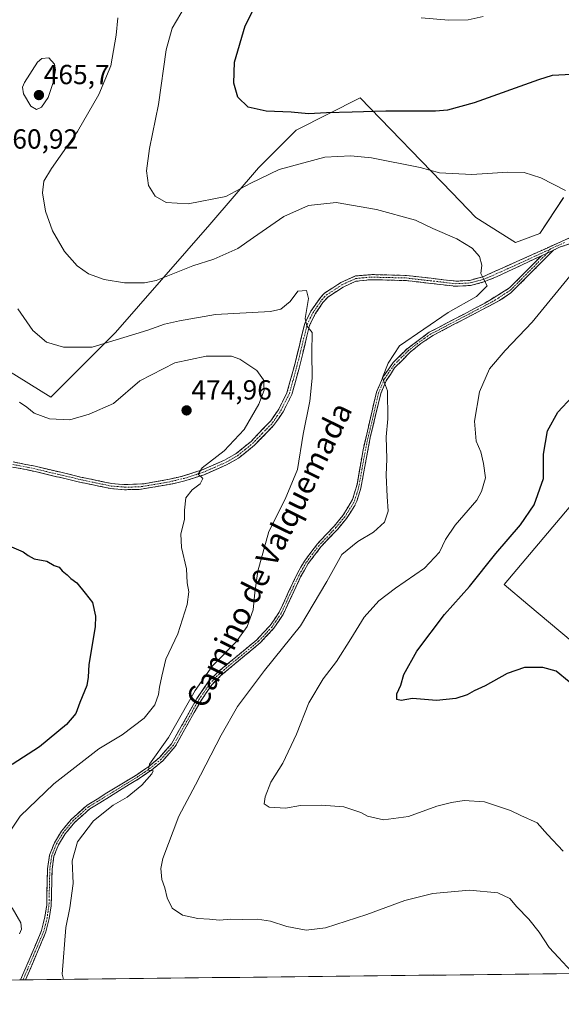
# Model space of a CAD drawing. Units: metres. Extents: x 576992 to 580454, y 4705725 to 4708077.
# Drawn here: x 579804 to 580000, y 4705748 to 4706104 of the extents above; entities that cross this region are included whole.
import ezdxf
from ezdxf.enums import TextEntityAlignment as Align

# ---------------------------------------------------------------- set-up
doc = ezdxf.new("R2010")
doc.units = ezdxf.units.M
doc.header["$MEASUREMENT"] = 0
doc.linetypes.add('TRAZO_Y_PUNTO', pattern=[1, 0.5, -0.25, 0, -0.25])
doc.linetypes.add('TRAZOSX2', pattern=[1.5, 1, -0.5])
for name, color, linetype, lineweight in [('Arbolado forestal CxS', 92, 'Continuous', 0), ('Camino', 19, 'TRAZOSX2', 0), ('Camino Cxs', 19, 'Continuous', 0), ('Camino eje', 19, 'TRAZO_Y_PUNTO', 0), ('Carátula', 7, 'Continuous', 5), ('Cultivos herbáceos CxS', 92, 'Continuous', 0), ('Curva de nivel maestra', 36, 'Continuous', 30), ('Curva de nivel normal', 36, 'Continuous', 0), ('Municipio CxS', 142, 'Continuous', 0), ('Punto de cota en terreno', 7, 'Continuous', 0), ('Rótulo de punto de cota en terreno', 19, 'Continuous', 0), ('Texto cartográfico', 19, 'Continuous', 0)]:
    doc.layers.add(name, color=color, linetype=linetype, lineweight=lineweight)
doc.styles.add('Arial', font='txt', dxfattribs={"height": 0.2})

# ---------------------------------------------------------------- blocks, each defined once
blk = doc.blocks.new('*U150')
at = {"layer": 'Cultivos herbáceos CxS', "color": 92, "linetype": 'Continuous', "lineweight": 0}
for points in [[(580012.0523, 4705872.4015, 448.0856), (579988.2189, 4705892.4155, 446.5768), (579979.5769, 4705899.6723, 447.2373), (580041.0827, 4705972.4723, 444.2446)], [(580001.1003, 4706039.8325, 455.4866), (579992.5173, 4706026.8993, 457.3728), (579983.6729, 4706023.5829, 458.1862), (579969.3833, 4706032.6645, 458.405), (579960.6019, 4706041.7249, 456.9952), (579927.3705, 4706076.0149, 449.2648), (579904.2635, 4706064.3393, 452.4658), (579890.5811, 4706050.6577, 455.0343), (579872.9891, 4706030.1341, 457.5877), (579838.7833, 4705991.0433, 465.0924), (579815.3285, 4705967.5879, 469.386), (579799.3551, 4705977.4933, 468.3379)]]:
    blk.add_polyline3d(points, dxfattribs=at)
blk = doc.blocks.new('*U151')
at = {"layer": 'Arbolado forestal CxS', "color": 92, "linetype": 'Continuous', "lineweight": 0}
for points in [[(579799.36, 4705977.49, 468.34), (579815.33, 4705967.59, 469.39), (579838.78, 4705991.04, 465.09), (579872.99, 4706030.13, 457.59), (579890.58, 4706050.66, 455.03), (579904.26, 4706064.34, 452.47), (579927.37, 4706076.01, 449.26), (579960.6, 4706041.72, 457), (579969.38, 4706032.66, 458.4), (579983.67, 4706023.58, 458.19), (579992.52, 4706026.9, 457.37), (580001.1, 4706039.83, 455.49)], [(580041.08, 4705972.47, 444.24), (579979.58, 4705899.67, 447.24), (579988.22, 4705892.42, 446.58), (580012.05, 4705872.4, 448.09)], [(580222.69, 4705761.2, 453.59), (579020.49, 4705747.6, 527.69)]]:
    blk.add_polyline3d(points, dxfattribs=at)
blk = doc.blocks.new('*U175')
at = {"layer": 'Curva de nivel normal', "color": 36, "linetype": 'Continuous', "lineweight": 0}
blk.add_polyline3d([(579949.56, 4706104.94, 445), (579959.56, 4706104.15, 445), (579966.56, 4706104.28, 445), (579971.94, 4706105.45, 445)], dxfattribs=at)
blk = doc.blocks.new('*U176')
at = {"layer": 'Curva de nivel normal', "color": 36, "linetype": 'Continuous', "lineweight": 0}
blk.add_polyline3d([(580004.03, 4705759.5, 460), (579999.27, 4705764.52, 460), (579995.93, 4705768.22, 460), (579992.33, 4705773.74, 460), (579988.5, 4705778.45, 460), (579984.24, 4705782.92, 460), (579981.68, 4705785.98, 460), (579977.31, 4705787.98, 460), (579967.1, 4705788.94, 460), (579953.78, 4705787.69, 460), (579943.56, 4705785.17, 460), (579929.89, 4705780.12, 460), (579914.89, 4705775.31, 460), (579907.89, 4705774.48, 460), (579900.89, 4705775.78, 460), (579894.89, 4705777.7, 460), (579890.23, 4705778.4, 460), (579884.89, 4705778.29, 460), (579880.51, 4705778.44, 460), (579876.44, 4705778.1, 460), (579872.87, 4705778.44, 460), (579868.57, 4705778.72, 460), (579863.02, 4705779.86, 460), (579859.25, 4705782.38, 460), (579857.48, 4705786.13, 460), (579856.69, 4705789.8, 460), (579855.52, 4705792.8, 460), (579855.22, 4705796.85, 460), (579855.92, 4705800.46, 460), (579861.65, 4705815.8, 460), (579867.74, 4705827.13, 460), (579877.05, 4705845.13, 460), (579883.02, 4705855.46, 460), (579892.81, 4705868.54, 460), (579905.76, 4705884.75, 460), (579915.32, 4705900.74, 460), (579920.83, 4705910.51, 460), (579926.56, 4705915.28, 460), (579932.26, 4705918.6, 460), (579936.23, 4705922.32, 460), (579937.51, 4705926.26, 460), (579937.19, 4705931.56, 460), (579936.9, 4705939.34, 460), (579937.08, 4705945.16, 460), (579936.79, 4705953.13, 460), (579937.39, 4705959.71, 460), (579937.38, 4705969.8, 460), (579935.5, 4705974.71, 460), (579937.52, 4705979.93, 460), (579941.72, 4705986.13, 460), (579959.31, 4705998.25, 460), (579969.56, 4706003.98, 460), (579973.5, 4706007.84, 460), (579972.23, 4706010.14, 460), (579971.17, 4706012.35, 460), (579971.54, 4706015.4, 460), (579970.69, 4706018.48, 460), (579968.06, 4706021.52, 460), (579962.44, 4706024.89, 460), (579953.78, 4706028.68, 460), (579947.43, 4706031.68, 460), (579933.35, 4706035.59, 460), (579918.71, 4706038.04, 460), (579908.73, 4706037.02, 460), (579899.78, 4706032.98, 460), (579888.72, 4706025.41, 460), (579883.03, 4706021.39, 460), (579874.34, 4706017.57, 460), (579866.72, 4706015.13, 460), (579853.54, 4706009.82, 460), (579849.21, 4706008.97, 460), (579842.04, 4706008.93, 460), (579834.67, 4706010.19, 460), (579828.98, 4706012.28, 460), (579824.84, 4706015.1, 460), (579820.31, 4706020.37, 460), (579815.96, 4706027.86, 460), (579813.44, 4706034.93, 460), (579812.35, 4706041.57, 460), (579812.75, 4706045.79, 460), (579815.54, 4706050.45, 460), (579824.96, 4706063.79, 460), (579832.74, 4706077.25, 460), (579837, 4706087.63, 460), (579838.97, 4706098.71, 460), (579839.61, 4706104.98, 460)], dxfattribs=at)
blk = doc.blocks.new('*U183')
at = {"layer": 'Curva de nivel normal', "color": 36, "linetype": 'Continuous', "lineweight": 0}
for points in [[(579863.98, 4706109.15, 455), (579859.34, 4706101.21, 455), (579857.17, 4706093.44, 455), (579854.28, 4706073.62, 455), (579851.07, 4706057.66, 455), (579850.02, 4706049.58, 455), (579850.75, 4706044.24, 455), (579853.14, 4706040.38, 455), (579857.1, 4706038.03, 455), (579865.09, 4706037.6, 455), (579878.7, 4706040.26, 455), (579887.83, 4706045.04, 455), (579898.05, 4706050.08, 455), (579914.56, 4706054.47, 455), (579924.02, 4706055.03, 455), (579931.48, 4706054.22, 455), (579949.17, 4706050.73, 455), (579956.12, 4706048.78, 455), (579967.89, 4706048.2, 455), (579980.88, 4706049.09, 455), (579986.8, 4706048.93, 455), (579992.9, 4706046.97, 455), (580001.81, 4706042.38, 455)], [(580004.49, 4706012.78, 455), (579989.79, 4705994.78, 455), (579979.92, 4705984.46, 455), (579974.27, 4705977.8, 455), (579970.61, 4705969.46, 455), (579968.85, 4705958.9, 455), (579969.43, 4705951.56, 455), (579971.13, 4705947.8, 455), (579972.1, 4705943.53, 455), (579972.8, 4705938.38, 455), (579971.43, 4705933.32, 455), (579969.7, 4705930.3, 455), (579961.84, 4705921.22, 455), (579958.3, 4705916.03, 455), (579956.14, 4705911.38, 455), (579950.79, 4705905.57, 455), (579940.2, 4705898.33, 455), (579934.23, 4705893.82, 455), (579928.86, 4705887.83, 455), (579924.07, 4705879.96, 455), (579918.8, 4705871.78, 455), (579914.03, 4705865.49, 455), (579908.84, 4705856.79, 455), (579904.36, 4705845.49, 455), (579899.43, 4705834.98, 455), (579895.04, 4705828.02, 455), (579892.94, 4705822.76, 455), (579892.67, 4705820.22, 455), (579894.42, 4705819, 455), (579900.35, 4705818.66, 455), (579905.84, 4705819.66, 455), (579913.46, 4705819.79, 455), (579921.49, 4705819.15, 455), (579927.69, 4705817.06, 455), (579930.13, 4705815.7, 455), (579935.89, 4705814.47, 455), (579944.89, 4705815.64, 455), (579955.23, 4705819.36, 455), (579960.48, 4705820.66, 455), (579965.08, 4705821.39, 455), (579972.49, 4705820.96, 455), (579981.92, 4705817.86, 455), (579985.7, 4705815.98, 455), (579991.59, 4705813.29, 455), (579995.31, 4705809.14, 455), (580000.94, 4705803.11, 455)]]:
    blk.add_polyline3d(points, dxfattribs=at)
blk = doc.blocks.new('*U184')
at = {"layer": 'Curva de nivel normal', "color": 36, "linetype": 'Continuous', "lineweight": 0}
blk.add_polyline3d([(579819.87, 4705756.64, 465), (579819.48, 4705758.47, 465), (579820.76, 4705775.41, 465), (579822.24, 4705782.49, 465), (579823.41, 4705791.32, 465), (579822.99, 4705799.63, 465), (579824.94, 4705806.5, 465), (579830.82, 4705814.06, 465), (579837.92, 4705819.74, 465), (579842.99, 4705822.67, 465), (579848.25, 4705827.04, 465), (579851.92, 4705831.14, 465), (579852.35, 4705832.23, 465), (579850.77, 4705832.46, 465), (579851.07, 4705834.55, 465), (579857.92, 4705844.31, 465), (579867.57, 4705861.32, 465), (579873.85, 4705870.22, 465), (579882.46, 4705878.95, 465), (579886.43, 4705884.44, 465), (579888.67, 4705890.51, 465), (579889.24, 4705896.81, 465), (579890.31, 4705904.49, 465), (579894.33, 4705918.86, 465), (579900.25, 4705930.58, 465), (579904.76, 4705941.38, 465), (579906.82, 4705954.11, 465), (579909.17, 4705966.09, 465), (579910.03, 4705974.41, 465), (579909.93, 4705983.75, 465), (579909.98, 4705991.03, 465), (579908.12, 4705993.36, 465), (579907.5, 4705996.07, 465), (579908.64, 4706003.26, 465), (579907.98, 4706006.16, 465), (579904.86, 4706005.92, 465), (579902.09, 4706002.18, 465), (579898.72, 4705999.49, 465), (579894.88, 4705998.61, 465), (579874.96, 4705997.56, 465), (579861.91, 4705995.16, 465), (579856.54, 4705993.95, 465), (579850.48, 4705991.77, 465), (579830.31, 4705985.71, 465), (579819.92, 4705985.68, 465), (579813.7, 4705987.49, 465), (579808.84, 4705991.74, 465), (579803.32, 4705999.55, 465)], dxfattribs=at)
blk = doc.blocks.new('*U187')
at = {"layer": 'Curva de nivel maestra', "color": 36, "linetype": 'Continuous', "lineweight": 30}
for points in [[(580003.18, 4705864.48, 450), (579998.48, 4705868.27, 450), (579993.6, 4705869.58, 450), (579986.98, 4705869.67, 450), (579980.7, 4705867.45, 450), (579972.7, 4705862.99, 450), (579968.72, 4705861.15, 450), (579966.23, 4705859.72, 450), (579962.07, 4705858.38, 450), (579955.05, 4705857.66, 450), (579946.44, 4705858.34, 450), (579942.23, 4705857.72, 450), (579940.72, 4705858, 450), (579940.65, 4705860.02, 450), (579942.17, 4705863.23, 450), (579943.23, 4705867.03, 450), (579947.91, 4705875.58, 450), (579957.98, 4705888.83, 450), (579967.05, 4705898.98, 450), (579976.59, 4705910.89, 450), (579985.55, 4705921.36, 450), (579990.52, 4705928.56, 450), (579993.88, 4705938.13, 450), (579993.92, 4705946.91, 450), (579995.35, 4705955.39, 450), (579999.06, 4705962.14, 450), (580004.24, 4705967.64, 450)], [(580004.18, 4706084.47, 450), (579996.98, 4706084.07, 450), (579992.05, 4706082.54, 450), (579968.68, 4706074.16, 450), (579959.1, 4706071.55, 450), (579954.71, 4706071.21, 450), (579936.68, 4706071.2, 450), (579924.56, 4706070.79, 450), (579915.23, 4706070.58, 450), (579908.7, 4706070.22, 450), (579902.47, 4706070.81, 450), (579893.37, 4706071.2, 450), (579886.89, 4706072.67, 450), (579883.03, 4706076.27, 450), (579881.6, 4706081.33, 450), (579881.92, 4706088.92, 450), (579885.7, 4706102.12, 450), (579895.48, 4706121.45, 450)]]:
    blk.add_polyline3d(points, dxfattribs=at)
blk = doc.blocks.new('5PATER')
at = {"layer": 'Carátula', "linetype": 'Continuous', "lineweight": 5}
h = blk.add_hatch(color=250, dxfattribs=at)
edge = h.paths.add_edge_path()
edge.add_ellipse((0, 0.01), major_axis=(-1.33, -1.34), ratio=0.999422, start_angle=0, end_angle=360)

msp = doc.modelspace()

# ---------------------------------------------------------------- linework, layer by layer
at = {"layer": 'Arbolado forestal CxS', "color": 92, "linetype": 'Continuous', "lineweight": 0}
for points in [[(579799.36, 4705977.49, 468.34), (579815.33, 4705967.59, 469.39), (579838.78, 4705991.04, 465.09), (579872.99, 4706030.13, 457.59), (579890.58, 4706050.66, 455.03), (579904.26, 4706064.34, 452.47), (579927.37, 4706076.01, 449.26), (579960.6, 4706041.72, 457), (579969.38, 4706032.66, 458.4), (579983.67, 4706023.58, 458.19), (579992.52, 4706026.9, 457.37), (580001.1, 4706039.83, 455.49)], [(580041.08, 4705972.47, 444.24), (579979.58, 4705899.67, 447.24), (579988.22, 4705892.42, 446.58), (580012.05, 4705872.4, 448.09)], [(580222.69, 4705761.2, 453.59), (579020.49, 4705747.6, 527.69)]]:
    msp.add_polyline3d(points, dxfattribs=at)
at = {"layer": 'Camino', "color": 19, "linetype": 'TRAZOSX2', "lineweight": 0}
for points in [[(580131.79, 4706082.52), (580131.03, 4706081.57), (580126.05, 4706077.83), (580118.63, 4706074.11), (580103.31, 4706067.26), (580095.77, 4706062.94), (580089.78, 4706058.98), (580086.06, 4706055.66), (580076.25, 4706044.86), (580072.05, 4706040.86), (580067.2, 4706038.06), (580062.52, 4706035.9), (580057.85, 4706034.28), (580037.4, 4706030.03), (580008.48, 4706024.84), (579999.66, 4706021.86), (579997.5, 4706020.85)], [(579801.68, 4705944.07), (579809.66, 4705942.53), (579826.11, 4705938.62), (579837.32, 4705936.28), (579842.31, 4705935.88), (579849.15, 4705936.17), (579857.77, 4705937.73), (579863.37, 4705939.01), (579870.2, 4705941.21), (579878.2, 4705944.72), (579882.54, 4705947.17), (579887.86, 4705951.51), (579895.07, 4705959.04), (579897.89, 4705963.16), (579900.89, 4705969.16), (579903.71, 4705979.41), (579907.34, 4705994.2), (579909.56, 4705998.67), (579913.13, 4706003.82), (579914.54, 4706005.26), (579920.38, 4706009.07), (579925.69, 4706011.46), (579931.62, 4706011.97), (579944.16, 4706011.66), (579962.17, 4706009.58), (579967.08, 4706009.86), (579971.87, 4706011.16), (580003.28, 4706025.25)], [(579997.5, 4706020.85), (579989.04, 4706012.34), (579982.05, 4706005.33), (579977.91, 4706002.55), (579953.35, 4705989.67), (579949.42, 4705987), (579945.53, 4705983.85), (579939.89, 4705978.14), (579936.83, 4705973.48), (579934.88, 4705968.88), (579931.08, 4705952.99), (579927.68, 4705934.62), (579926.2, 4705929.84), (579925.29, 4705927.95), (579922.44, 4705923.63), (579919.28, 4705919.76), (579913.18, 4705913.33), (579908.59, 4705907.24), (579905.83, 4705902.41), (579899.48, 4705888.82), (579896.11, 4705883.81), (579891.15, 4705878.5), (579876.97, 4705866.75), (579873.63, 4705863.35), (579869.62, 4705857.48), (579860.42, 4705841.01), (579855.86, 4705835.83), (579851.88, 4705832.49), (579847.32, 4705829.38), (579829.45, 4705818.43), (579824.03, 4705813.57), (579820.52, 4705809.38), (579818.07, 4705805.34), (579816.45, 4705801.21), (579815.77, 4705796.56), (579815.46, 4705783.32), (579814.74, 4705778.7), (579813.56, 4705773.84), (579806.16, 4705756.49), (579806.16, 4705756.48)], [(579993.15, 4706018.81), (579977.13, 4706011.28), (579972.18, 4706009.29), (579967.38, 4706008.01), (579962.12, 4706007.71), (579944.03, 4706009.8), (579931.14, 4706010.11), (579925.8, 4706009.54), (579921.27, 4706007.43), (579915.73, 4706003.82), (579913.95, 4706001.85), (579911.16, 4705997.72), (579909.1, 4705993.56), (579905.28, 4705978.09), (579902.63, 4705968.49), (579899.49, 4705962.21), (579896.06, 4705957.31), (579889.13, 4705950.14), (579883.38, 4705945.48), (579879.03, 4705943.05), (579870.85, 4705939.47), (579863.86, 4705937.22), (579858.14, 4705935.91), (579847.27, 4705934.1), (579842.04, 4705934.03), (579837.05, 4705934.44), (579825.7, 4705936.8), (579806.38, 4705941.34), (579801.46, 4705942.22)], [(579804.36, 4705756.46), (579811.99, 4705774.36), (579813.17, 4705779.24), (579813.81, 4705783.46), (579814.12, 4705796.7), (579814.85, 4705801.63), (579816.59, 4705806.07), (579819.18, 4705810.34), (579822.85, 4705814.72), (579828.47, 4705819.75), (579846.43, 4705830.76), (579850.89, 4705833.81), (579854.71, 4705837.01), (579859.07, 4705841.96), (579868.22, 4705858.34), (579872.35, 4705864.39), (579875.85, 4705867.97), (579890.02, 4705879.7), (579894.82, 4705884.84), (579898.05, 4705889.64), (579904.71, 4705903.82), (579907.22, 4705908.15), (579911.92, 4705914.4), (579918.04, 4705920.85), (579921.19, 4705924.72), (579924.68, 4705930.51), (579926.28, 4705935.97), (579928.47, 4705948.43), (579933.31, 4705969.4), (579935.67, 4705974.8), (579939.39, 4705980.12), (579944.45, 4705985.1), (579952.47, 4705991.07), (579972.64, 4706001.63), (579981.58, 4706007.15), (579987.87, 4706013.5), (579993.15, 4706018.81)], [(579805.26, 4705756.47), (579804.36, 4705756.46)], [(579806.16, 4705756.48), (579805.26, 4705756.47)]]:
    msp.add_lwpolyline(points, dxfattribs=at)
at = {"layer": 'Camino Cxs', "color": 19, "linetype": 'Continuous', "lineweight": 0}
msp.add_lwpolyline([(579997.5, 4706020.85), (579993.15, 4706018.81)], dxfattribs=at)
for points in [[(579801.68, 4705944.07, 471.77), (579805.67, 4705943.3, 471.79), (579809.66, 4705942.53, 471.74), (579813.77, 4705941.55, 471.67), (579817.89, 4705940.58, 471.57), (579822, 4705939.6, 471.55), (579826.11, 4705938.62, 471.59), (579829.85, 4705937.84, 471.64), (579833.58, 4705937.06, 471.62), (579837.32, 4705936.28, 471.54), (579839.82, 4705936.08, 471.48), (579842.31, 4705935.88, 471.41), (579845.73, 4705936.03, 471.29), (579849.15, 4705936.17, 471.14), (579853.46, 4705936.95, 470.93), (579857.77, 4705937.73, 470.67), (579860.57, 4705938.37, 470.44), (579863.37, 4705939.01, 470.34), (579866.79, 4705940.11, 470.25), (579870.2, 4705941.21, 469.99), (579874.2, 4705942.97, 469.58), (579878.2, 4705944.72, 469.46), (579882.54, 4705947.17, 468.96), (579885.2, 4705949.34, 468.89), (579887.86, 4705951.51, 468.68), (579890.26, 4705954.02, 468.45), (579892.67, 4705956.53, 468.11), (579895.07, 4705959.04, 467.88), (579897.89, 4705963.16, 467.31), (579899.39, 4705966.16, 467.37), (579900.89, 4705969.16, 466.94), (579901.83, 4705972.58, 466.41), (579902.77, 4705975.99, 466.14), (579903.71, 4705979.41, 465.89), (579904.62, 4705983.11, 465.66), (579905.53, 4705986.81, 465.4), (579906.43, 4705990.5, 465.12), (579907.34, 4705994.2, 464.91), (579909.56, 4705998.67, 464.84), (579911.35, 4706001.25, 464.65), (579913.13, 4706003.82, 464.46), (579914.54, 4706005.26, 464.35), (579917.46, 4706007.17, 464.08), (579920.38, 4706009.07, 463.86), (579923.04, 4706010.27, 463.66), (579925.69, 4706011.46, 463.45), (579928.66, 4706011.72, 463.25), (579931.62, 4706011.97, 463.06), (579935.8, 4706011.87, 462.84), (579939.98, 4706011.76, 462.56), (579944.16, 4706011.66, 462.26), (579948.66, 4706011.14, 461.98), (579953.17, 4706010.62, 461.71), (579957.67, 4706010.1, 461.41), (579962.17, 4706009.58, 461.03), (579967.08, 4706009.86, 460.51), (579971.87, 4706011.16, 459.98), (579976.36, 4706013.17, 459.31), (579980.84, 4706015.19, 458.78), (579985.33, 4706017.2, 458.22), (579989.82, 4706019.21, 457.79), (579994.31, 4706021.22, 457.35), (579998.79, 4706023.24, 456.85), (580003.28, 4706025.25, 456.39)], [(580004.07, 4706023.35, 456.25), (579999.66, 4706021.86, 456.75), (579997.5, 4706020.85, 457), (579993.15, 4706018.81, 457.49), (579989.15, 4706016.93, 457.91), (579985.14, 4706015.05, 458.3), (579981.14, 4706013.16, 458.82), (579977.13, 4706011.28, 459.35), (579974.66, 4706010.29, 459.73), (579972.18, 4706009.29, 460.03), (579967.38, 4706008.01, 460.43), (579964.75, 4706007.86, 460.68), (579962.12, 4706007.71, 460.93), (579957.6, 4706008.23, 461.33), (579953.08, 4706008.76, 461.66), (579948.55, 4706009.28, 461.98), (579944.03, 4706009.8, 462.3), (579939.73, 4706009.9, 462.6), (579935.44, 4706010.01, 462.88), (579931.14, 4706010.11, 463.16), (579928.47, 4706009.83, 463.32), (579925.8, 4706009.54, 463.49), (579921.27, 4706007.43, 463.78), (579918.5, 4706005.63, 464.01), (579915.73, 4706003.82, 464.31), (579913.95, 4706001.85, 464.38), (579911.16, 4705997.72, 464.74), (579909.1, 4705993.56, 464.79), (579908.15, 4705989.69, 464.89), (579907.19, 4705985.83, 465.2), (579906.24, 4705981.96, 465.58), (579905.28, 4705978.09, 465.85), (579903.96, 4705973.29, 466.23), (579902.63, 4705968.49, 466.6), (579901.06, 4705965.35, 467.1), (579899.49, 4705962.21, 467.23), (579897.78, 4705959.76, 467.44), (579896.06, 4705957.31, 467.7), (579892.6, 4705953.73, 468.05), (579889.13, 4705950.14, 468.38), (579886.26, 4705947.81, 468.64), (579883.38, 4705945.48, 468.83), (579879.03, 4705943.05, 469.23), (579874.94, 4705941.26, 469.52), (579870.85, 4705939.47, 469.94), (579867.36, 4705938.35, 470.06), (579863.86, 4705937.22, 470.2), (579861, 4705936.57, 470.39), (579858.14, 4705935.91, 470.64), (579854.52, 4705935.31, 470.89), (579850.89, 4705934.7, 471.07), (579847.27, 4705934.1, 471.25), (579844.66, 4705934.07, 471.36), (579842.04, 4705934.03, 471.45), (579839.55, 4705934.24, 471.52), (579837.05, 4705934.44, 471.59), (579833.27, 4705935.23, 471.71), (579829.48, 4705936.01, 471.78), (579825.7, 4705936.8, 471.78), (579820.87, 4705937.94, 471.68), (579816.04, 4705939.07, 471.65), (579811.21, 4705940.21, 471.88), (579806.38, 4705941.34, 471.98), (579801.46, 4705942.22, 471.95)]]:
    msp.add_polyline3d(points, dxfattribs=at)
msp.add_polyline3d([(579806.16, 4705756.48, 467.24), (579804.36, 4705756.46, 467.54), (579806.27, 4705760.94, 467.2), (579808.18, 4705765.41, 467.29), (579810.08, 4705769.89, 467.38), (579811.99, 4705774.36, 466.82), (579812.58, 4705776.8, 466.88), (579813.17, 4705779.24, 466.93), (579813.81, 4705783.46, 466.86), (579813.91, 4705787.87, 466.69), (579814.02, 4705792.29, 466.48), (579814.12, 4705796.7, 466.27), (579814.85, 4705801.63, 466.14), (579816.59, 4705806.07, 465.89), (579819.18, 4705810.34, 465.95), (579821.02, 4705812.53, 465.77), (579822.85, 4705814.72, 465.81), (579825.66, 4705817.24, 465.67), (579828.47, 4705819.75, 465.71), (579832.06, 4705821.95, 465.56), (579835.65, 4705824.15, 465.64), (579839.25, 4705826.36, 465.73), (579842.84, 4705828.56, 465.31), (579846.43, 4705830.76, 465.36), (579848.66, 4705832.29, 465.13), (579850.89, 4705833.81, 465.04), (579854.71, 4705837.01, 464.98), (579856.89, 4705839.49, 464.76), (579859.07, 4705841.96, 464.85), (579861.36, 4705846.06, 464.44), (579863.65, 4705850.15, 464.49), (579865.93, 4705854.25, 464.31), (579868.22, 4705858.34, 464.06), (579870.29, 4705861.37, 464.23), (579872.35, 4705864.39, 463.85), (579874.1, 4705866.18, 463.83), (579875.85, 4705867.97, 463.67), (579879.39, 4705870.9, 463.53), (579882.94, 4705873.84, 463.25), (579886.48, 4705876.77, 463.07), (579890.02, 4705879.7, 462.99), (579892.42, 4705882.27, 462.71), (579894.82, 4705884.84, 462.7), (579896.44, 4705887.24, 462.34), (579898.05, 4705889.64, 462.4), (579899.72, 4705893.19, 462.45), (579901.38, 4705896.73, 461.92), (579903.05, 4705900.28, 461.86), (579904.71, 4705903.82, 461.81), (579905.97, 4705905.99, 461.7), (579907.22, 4705908.15, 461.54), (579909.57, 4705911.28, 461.66), (579911.92, 4705914.4, 461.54), (579914.98, 4705917.63, 461.54), (579918.04, 4705920.85, 461.57), (579921.19, 4705924.72, 461.55), (579922.94, 4705927.62, 461.55), (579924.68, 4705930.51, 461.58), (579925.48, 4705933.24, 461.52), (579926.28, 4705935.97, 461.31), (579927.01, 4705940.12, 461.14), (579927.74, 4705944.28, 461.14), (579928.47, 4705948.43, 461.29), (579929.44, 4705952.62, 461.01), (579930.41, 4705956.82, 460.77), (579931.37, 4705961.01, 460.47), (579932.34, 4705965.21, 460.32), (579933.31, 4705969.4, 460.23), (579934.49, 4705972.1, 460.13), (579935.67, 4705974.8, 460.01), (579937.53, 4705977.46, 459.8), (579939.39, 4705980.12, 459.81), (579941.92, 4705982.61, 459.54), (579944.45, 4705985.1, 459.51), (579948.46, 4705988.09, 459.23), (579952.47, 4705991.07, 459.16), (579956.5, 4705993.18, 458.87), (579960.54, 4705995.29, 459.04), (579964.57, 4705997.41, 458.82), (579968.61, 4705999.52, 458.94), (579972.64, 4706001.63, 458.8), (579975.62, 4706003.47, 458.7), (579978.6, 4706005.31, 458.81), (579981.58, 4706007.15, 458.54), (579984.73, 4706010.33, 458.38), (579987.87, 4706013.5, 458.1), (579990.51, 4706016.16, 457.84), (579993.15, 4706018.81, 457.49), (579997.5, 4706020.85, 457), (579994.68, 4706018.01, 457.33), (579991.86, 4706015.18, 457.75), (579989.04, 4706012.34, 457.93), (579985.55, 4706008.84, 458.32), (579982.05, 4706005.33, 458.43), (579977.91, 4706002.55, 458.44), (579973.82, 4706000.4, 458.56), (579969.72, 4705998.26, 458.67), (579965.63, 4705996.11, 458.65), (579961.54, 4705993.96, 458.87), (579957.44, 4705991.82, 458.77), (579953.35, 4705989.67, 459), (579949.42, 4705987, 459.12), (579947.48, 4705985.43, 459.24), (579945.53, 4705983.85, 459.38), (579942.71, 4705981, 459.48), (579939.89, 4705978.14, 459.71), (579938.36, 4705975.81, 459.72), (579936.83, 4705973.48, 459.88), (579934.88, 4705968.88, 460.12), (579933.93, 4705964.91, 460.24), (579932.98, 4705960.94, 460.34), (579932.03, 4705956.96, 460.5), (579931.08, 4705952.99, 460.76), (579930.23, 4705948.4, 461.05), (579929.38, 4705943.81, 461.07), (579928.53, 4705939.21, 461.06), (579927.68, 4705934.62, 461.23), (579926.94, 4705932.23, 461.34), (579926.2, 4705929.84, 461.46), (579925.29, 4705927.95, 461.5), (579923.87, 4705925.79, 461.47), (579922.44, 4705923.63, 461.45), (579919.28, 4705919.76, 461.42), (579916.23, 4705916.55, 461.34), (579913.18, 4705913.33, 461.35), (579910.89, 4705910.29, 461.51), (579908.59, 4705907.24, 461.44), (579907.21, 4705904.83, 461.52), (579905.83, 4705902.41, 461.74), (579904.24, 4705899.01, 461.84), (579902.66, 4705895.62, 461.89), (579901.07, 4705892.22, 462.13), (579899.48, 4705888.82, 462.25), (579897.8, 4705886.32, 462.21), (579896.11, 4705883.81, 462.49), (579893.63, 4705881.16, 462.49), (579891.15, 4705878.5, 462.8), (579887.61, 4705875.56, 462.84), (579884.06, 4705872.63, 462.98), (579880.52, 4705869.69, 463.25), (579876.97, 4705866.75, 463.39), (579873.63, 4705863.35, 463.59), (579871.63, 4705860.42, 463.83), (579869.62, 4705857.48, 463.86), (579867.32, 4705853.36, 463.91), (579865.02, 4705849.25, 464.25), (579862.72, 4705845.13, 464.28), (579860.42, 4705841.01, 464.55), (579858.14, 4705838.42, 464.51), (579855.86, 4705835.83, 464.65), (579853.87, 4705834.16, 464.78), (579851.88, 4705832.49, 464.67), (579849.6, 4705830.94, 464.8), (579847.32, 4705829.38, 465.07), (579843.75, 4705827.19, 465.12), (579840.17, 4705825, 465.48), (579836.6, 4705822.81, 465.33), (579833.02, 4705820.62, 465.41), (579829.45, 4705818.43, 465.45), (579826.74, 4705816, 465.49), (579824.03, 4705813.57, 465.59), (579822.28, 4705811.48, 465.62), (579820.52, 4705809.38, 465.8), (579818.07, 4705805.34, 465.75), (579816.45, 4705801.21, 465.99), (579815.77, 4705796.56, 466.19), (579815.67, 4705792.15, 466.39), (579815.56, 4705787.73, 466.59), (579815.46, 4705783.32, 466.75), (579814.74, 4705778.7, 466.87), (579814.15, 4705776.27, 466.76), (579813.56, 4705773.84, 466.66), (579811.71, 4705769.5, 466.9), (579809.86, 4705765.17, 467.06), (579808.01, 4705760.83, 466.99), (579806.16, 4705756.49, 467.24), (579806.16, 4705756.48, 467.24)], close=True, dxfattribs=at)
at = {"layer": 'Camino eje', "color": 19, "linetype": 'TRAZO_Y_PUNTO', "lineweight": 0}
for points in [[(579801.57, 4705943.15), (579804.03, 4705942.71), (579808.02, 4705941.94), (579817.68, 4705939.67), (579825.91, 4705937.71), (579831.51, 4705936.54), (579837.19, 4705935.36), (579839.68, 4705935.16), (579842.18, 4705934.96), (579844.79, 4705934.99), (579848.21, 4705935.14), (579853.65, 4705936.04), (579857.96, 4705936.82), (579863.62, 4705938.12), (579870.53, 4705940.34), (579874.62, 4705942.13), (579878.62, 4705943.89), (579880.79, 4705945.1), (579882.96, 4705946.33), (579885.84, 4705948.66), (579888.5, 4705950.83), (579891.96, 4705954.41), (579895.57, 4705958.18), (579897.28, 4705960.63), (579898.69, 4705962.69), (579901.76, 4705968.83), (579903.09, 4705973.63), (579904.5, 4705978.75), (579906.41, 4705986.49), (579908.22, 4705993.88), (579909.33, 4705996.12), (579910.36, 4705998.2), (579911.76, 4706000.26), (579913.54, 4706002.84), (579914.43, 4706003.82), (579915.14, 4706004.54), (579920.83, 4706008.25), (579923.09, 4706009.31), (579925.75, 4706010.5), (579928.42, 4706010.79), (579931.38, 4706011.04), (579937.83, 4706010.89), (579944.1, 4706010.73), (579962.15, 4706008.65), (579967.23, 4706008.94), (579969.63, 4706009.58), (579972.03, 4706010.23), (579974.5, 4706011.22), (579986.28, 4706016.5), (579994.29, 4706020.27), (579995.91, 4706020.88)], [(579995.91, 4706020.88), (579995.33, 4706019.83)], [(580001.47, 4706023.56), (579997.54, 4706021.79), (579996.46, 4706021.29), (579995.91, 4706020.88)], [(579995.33, 4706019.83), (579988.46, 4706012.92), (579985.31, 4706009.75), (579981.82, 4706006.24), (579979.58, 4706004.86), (579977.51, 4706003.47), (579975.28, 4706002.09), (579970.23, 4705999.45), (579957.95, 4705993.01), (579952.91, 4705990.37), (579950.95, 4705989.04), (579946.94, 4705986.05), (579944.99, 4705984.48), (579942.46, 4705981.99), (579939.64, 4705979.13), (579937.78, 4705976.47), (579936.25, 4705974.14), (579935.07, 4705971.44), (579934.1, 4705969.14), (579932.89, 4705963.9), (579930.99, 4705955.95), (579929.78, 4705950.71), (579928.08, 4705941.53), (579926.98, 4705935.3), (579926.18, 4705932.57), (579925.44, 4705930.18), (579924.99, 4705929.23), (579923.24, 4705926.34), (579921.82, 4705924.18), (579920.24, 4705922.24), (579918.66, 4705920.31), (579912.55, 4705913.87), (579910.26, 4705910.82), (579907.91, 4705907.7), (579906.65, 4705905.53), (579905.27, 4705903.12), (579901.94, 4705896.03), (579898.77, 4705889.23), (579895.47, 4705884.33), (579890.59, 4705879.1), (579883.5, 4705873.23), (579876.41, 4705867.36), (579874.74, 4705865.66), (579872.99, 4705863.87), (579868.92, 4705857.91), (579859.75, 4705841.49), (579855.29, 4705836.42), (579853.3, 4705834.75), (579851.39, 4705833.15), (579849.11, 4705831.6), (579846.88, 4705830.07), (579837.94, 4705824.6), (579828.96, 4705819.09), (579826.15, 4705816.58), (579823.44, 4705814.15), (579819.85, 4705809.86), (579817.33, 4705805.71), (579815.65, 4705801.42), (579815.29, 4705798.96), (579814.95, 4705796.63), (579814.64, 4705783.39), (579814.32, 4705781.28), (579813.96, 4705778.97), (579813.37, 4705776.53), (579812.78, 4705774.1), (579809.08, 4705765.43), (579805.26, 4705756.47)]]:
    msp.add_lwpolyline(points, dxfattribs=at)
at = {"layer": 'Cultivos herbáceos CxS', "color": 92, "linetype": 'Continuous', "lineweight": 0}
for points in [[(579799.36, 4705977.49, 468.34), (579815.33, 4705967.59, 469.39), (579838.78, 4705991.04, 465.09), (579872.99, 4706030.13, 457.59), (579890.58, 4706050.66, 455.03), (579904.26, 4706064.34, 452.47), (579927.37, 4706076.01, 449.26), (579960.6, 4706041.72, 457), (579969.38, 4706032.66, 458.4), (579983.67, 4706023.58, 458.19), (579992.52, 4706026.9, 457.37), (580001.1, 4706039.83, 455.49)], [(580041.08, 4705972.47, 444.24), (579979.58, 4705899.67, 447.24), (579988.22, 4705892.42, 446.58), (580012.05, 4705872.4, 448.09)]]:
    msp.add_polyline3d(points, dxfattribs=at)
at = {"layer": 'Curva de nivel maestra', "color": 36, "linetype": 'Continuous', "lineweight": 30}
msp.add_polyline3d([(579798.56, 4705914.46, 475), (579805.32, 4705911.5, 475), (579807.08, 4705910.18, 475), (579809.29, 4705908.95, 475), (579813.89, 4705908.11, 475), (579816.57, 4705906.52, 475), (579818.35, 4705905.92, 475), (579819.44, 4705904.68, 475), (579821.28, 4705903.18, 475), (579822.53, 4705901.89, 475), (579824.73, 4705900.26, 475), (579827.77, 4705896.6, 475), (579830.44, 4705893.13, 475), (579831.49, 4705888.18, 475), (579831.38, 4705884.34, 475), (579829.04, 4705870.76, 475), (579828.86, 4705866.13, 475), (579828.35, 4705863.13, 475), (579825.77, 4705856.93, 475), (579824.36, 4705853, 475), (579821.01, 4705848.93, 475), (579811.23, 4705840.83, 475), (579801.31, 4705834.48, 475)], dxfattribs=at)
at = {"layer": 'Curva de nivel normal', "color": 36, "linetype": 'Continuous', "lineweight": 0}
for points in [[(579810.1, 4706071.82, 465), (579811.96, 4706072.62, 465), (579814.35, 4706076.1, 465), (579816.17, 4706081.53, 465), (579816.96, 4706086.12, 465), (579816.61, 4706088.19, 465), (579814.55, 4706090.46, 465), (579812, 4706090.24, 465), (579810.48, 4706088.88, 465), (579805.74, 4706081.51, 465), (579805.04, 4706079.84, 465), (579805.35, 4706077.45, 465), (579808.08, 4706073.04, 465), (579810.1, 4706071.82, 465)], [(579797.1, 4705805.19, 470), (579804.24, 4705815.8, 470), (579816.35, 4705827.42, 470), (579832.77, 4705840.13, 470), (579841.22, 4705845.21, 470), (579849.11, 4705851.3, 470), (579852.95, 4705856.13, 470), (579854.31, 4705859.8, 470), (579854.65, 4705862.46, 470), (579855.52, 4705866.46, 470), (579857.05, 4705872.64, 470), (579861.36, 4705881.84, 470), (579864.77, 4705892.46, 470), (579865.32, 4705897.09, 470), (579864.78, 4705900.35, 470), (579864.43, 4705905.38, 470), (579862.71, 4705913.11, 470), (579862.47, 4705918.08, 470), (579863.81, 4705923.22, 470), (579863.73, 4705926.65, 470), (579864.28, 4705931.05, 470), (579866.54, 4705934.03, 470), (579869.4, 4705936.13, 470), (579870.45, 4705938.07, 470), (579868.77, 4705939.71, 470), (579870.19, 4705941.95, 470), (579878.15, 4705948.11, 470), (579885.44, 4705955.84, 470), (579890.71, 4705964.98, 470), (579892.57, 4705970.12, 470), (579892.37, 4705973.89, 470), (579890.02, 4705977.26, 470), (579883.77, 4705981.34, 470), (579880.8, 4705982.37, 470), (579871.57, 4705982.43, 470), (579860.23, 4705979.95, 470), (579847.51, 4705973.45, 470), (579838.04, 4705965.31, 470), (579829.18, 4705961.43, 470), (579822.23, 4705959.38, 470), (579814.89, 4705959.72, 470), (579809.27, 4705961.7, 470), (579806.62, 4705963.94, 470), (579803.9, 4705965.76, 470)], [(579803.93, 4705773.17, 470), (579804.68, 4705774.86, 470), (579804.49, 4705777.06, 470), (579801.27, 4705782.51, 470)], [(579954.53, 4705758.16, 465), (579954.07, 4705758.25, 465), (579953.44, 4705758.15, 465)]]:
    msp.add_polyline3d(points, dxfattribs=at)
at = {"layer": 'Municipio CxS', "color": 142, "linetype": 'Continuous', "lineweight": 0}
msp.add_polyline3d([(580003.55, 4705758.72, 460.08), (579998.56, 4705758.66, 460.72), (579993.57, 4705758.6, 461.22), (579988.58, 4705758.55, 461.69), (579983.59, 4705758.49, 462.46), (579978.6, 4705758.43, 463.27), (579973.61, 4705758.38, 463.76), (579968.62, 4705758.32, 464.31), (579963.63, 4705758.27, 464.65), (579958.64, 4705758.21, 464.92), (579953.65, 4705758.15, 465.05), (579948.66, 4705758.1, 464.88), (579943.67, 4705758.04, 464.66), (579938.68, 4705757.98, 464.4), (579933.69, 4705757.93, 464.02), (579928.7, 4705757.87, 463.57), (579923.7, 4705757.81, 463.01), (579918.71, 4705757.76, 462.55), (579913.72, 4705757.7, 462.28), (579908.73, 4705757.64, 462.11), (579903.74, 4705757.59, 462.15), (579898.75, 4705757.53, 462.37), (579893.76, 4705757.47, 462.51), (579888.77, 4705757.42, 462.6), (579883.78, 4705757.36, 462.76), (579878.79, 4705757.31, 462.83), (579873.8, 4705757.25, 462.78), (579868.81, 4705757.19, 462.58), (579863.82, 4705757.14, 462.39), (579858.83, 4705757.08, 462.2), (579853.84, 4705757.02, 462.11), (579848.85, 4705756.97, 462.25), (579843.85, 4705756.91, 462.52), (579838.86, 4705756.85, 462.87), (579833.87, 4705756.8, 463.29), (579828.88, 4705756.74, 463.8), (579823.89, 4705756.68, 464.37), (579818.9, 4705756.63, 465.01), (579813.91, 4705756.57, 465.9), (579808.92, 4705756.52, 466.81), (579803.93, 4705756.46, 467.61)], dxfattribs=at)

# ---------------------------------------------------------------- block references
at = {"layer": 'Arbolado forestal CxS', "color": 92, "linetype": 'Continuous', "lineweight": 0}
msp.add_blockref('*U151', (0, 0), dxfattribs=at)
at = {"layer": 'Cultivos herbáceos CxS', "color": 92, "linetype": 'Continuous', "lineweight": 0}
msp.add_blockref('*U150', (0, 0), dxfattribs=at)
at = {"layer": 'Curva de nivel maestra', "color": 36, "linetype": 'Continuous', "lineweight": 30}
msp.add_blockref('*U187', (0, 0), dxfattribs=at)
at = {"layer": 'Curva de nivel normal', "color": 36, "linetype": 'Continuous', "lineweight": 0}
for name in ['*U175', '*U183', '*U176', '*U184']:
    msp.add_blockref(name, (0, 0), dxfattribs=at)
at = {"layer": 'Punto de cota en terreno', "linetype": 'Continuous', "lineweight": 0}
for p in [(579811, 4706077, 465.7), (579864.51, 4705962.75, 474.96)]:
    msp.add_blockref('5PATER', p, dxfattribs=at)

# ---------------------------------------------------------------- texts
at = {"layer": 'Rótulo de punto de cota en terreno', "color": 19, "linetype": 'Continuous', "lineweight": 0, "style": 'Arial'}
for s, p in [('465,7', (579812.76, 4706078.76)), ('460,92', (579796.06, 4706055.41)), ('474,96', (579866.27, 4705964.51))]:
    msp.add_text(s, height=7, dxfattribs=at).set_placement(p, align=Align.BOTTOM_LEFT)
at = {"layer": 'Texto cartográfico', "color": 19, "linetype": 'Continuous', "lineweight": 0, "style": 'Arial'}
msp.add_text('Camino de Valquemada', height=8, rotation=63.7424, dxfattribs=at).set_placement((579894.38, 4705910.43), align=Align.MIDDLE_CENTER)

doc.saveas('drawing.dxf')
